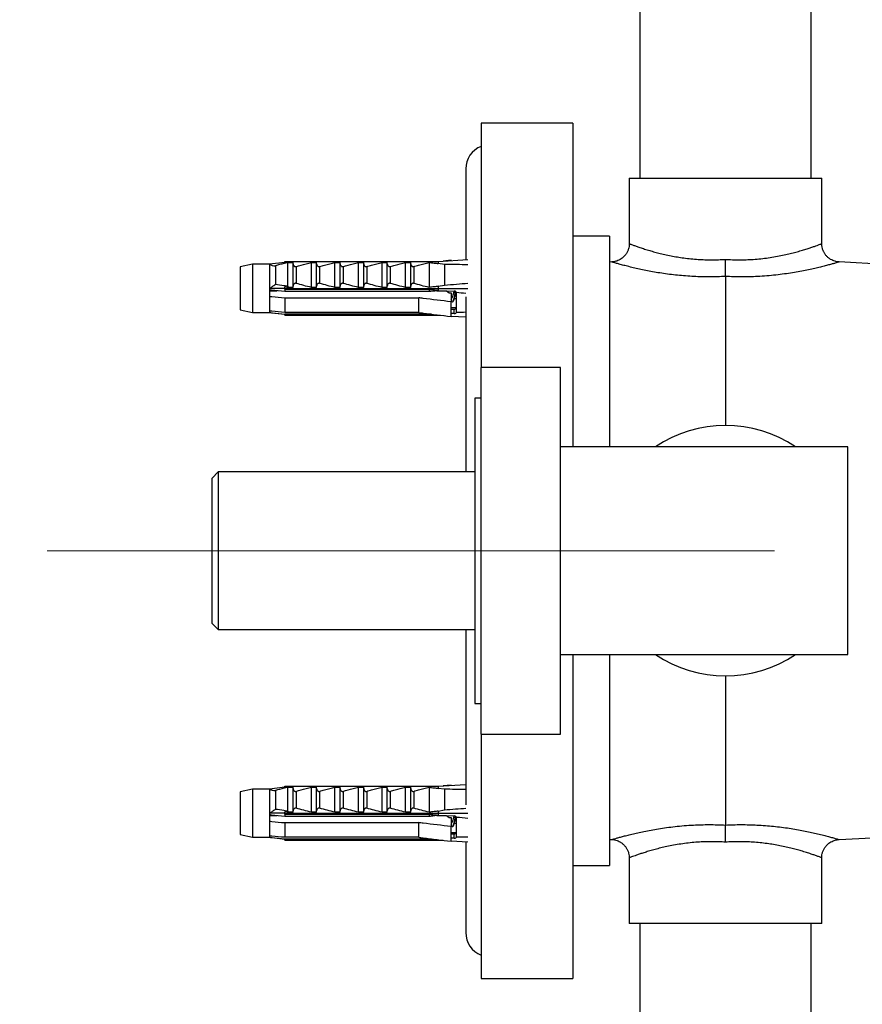
# Model space of a CAD drawing. Units: millimetres. Extents: x 140 to 2935, y 178 to 4018.
# Drawn here: x 1803 to 1941, y 1637 to 1798 of the extents above; entities that cross this region are included whole.
import ezdxf

# ---------------------------------------------------------------- set-up
doc = ezdxf.new("R2010")
doc.units = ezdxf.units.MM
doc.header["$LTSCALE"] = 14
doc.linetypes.add('CENTERX2', pattern=[20.32, 12.7, -2.54, 2.54, -2.54])
doc.styles.add('SLDTEXTSTYLE2', font='TXT', dxfattribs={"width": 0.605})
doc.dimstyles.new('SLDDIMSTYLE0', dxfattribs={"dimtxt": 35, "dimasz": 46.228, "dimexe": 0, "dimexo": 0.0625, "dimgap": 8.75, "dimtad": 1, "dimrnd": 1e-09, "dimzin": 12, "dimdsep": 46, "dimtxsty": 'SLDTEXTSTYLE2', "dimsah": 1, "dimcen": 0.09, "dimadec": 0, "dimazin": 3, "dimtfac": 1, "dimtofl": 0, "dimtmove": 0, "dimatfit": 3, "dimfxl": 0, "dimfrac": 2, "dimtolj": 1, "dimtzin": 12, "dimarcsym": 0})
doc.dimstyles.new('SLDDIMSTYLE1', dxfattribs={"dimtxt": 35, "dimasz": 46.228, "dimexe": 0, "dimexo": 0.0625, "dimgap": 8.75, "dimtad": 1, "dimrnd": 1e-09, "dimzin": 12, "dimdsep": 46, "dimtxsty": 'SLDTEXTSTYLE2', "dimsah": 1, "dimcen": 0.09, "dimadec": 0, "dimazin": 3, "dimtfac": 1, "dimtmove": 0, "dimatfit": 0, "dimfxl": 0, "dimfrac": 2, "dimtolj": 1, "dimtzin": 12, "dimarcsym": 0})

# ---------------------------------------------------------------- blocks, each defined once
blk = doc.blocks.new('_D_2')
at = {"color": 7, "linetype": 'Continuous', "lineweight": 0}
for p, q in [((1953.77, 3091.17), (1624.77, 3091.17)), ((1638.77, 3091.17), (1638.77, 1711.17)), ((1793.77, 1711.17), (1624.77, 1711.17))]:
    blk.add_line(p, q, dxfattribs=at)
at = {"color": 7, "linetype": 'Continuous', "lineweight": 18}
for points in [[(1638.77, 3091.17), (1631.66, 3044.95), (1645.88, 3044.95)], [(1638.77, 1711.17), (1645.88, 1757.4), (1631.66, 1757.4)]]:
    blk.add_solid(points, dxfattribs=at)
at = {"color": 7, "linetype": 'Continuous', "lineweight": 18, "insert": (1593.65, 2347.7), "char_height": 35, "attachment_point": 1, "rotation": 90, "style": 'SLDTEXTSTYLE2'}
blk.add_mtext('1380', dxfattribs=at)
blk = doc.blocks.new('_D_3')
at = {"color": 7, "linetype": 'Continuous', "lineweight": 0}
for p, q in [((1821.72, 2846.17), (1680.77, 2846.17)), ((1694.77, 2846.17), (1694.77, 1711.17)), ((1793.77, 1711.17), (1680.77, 1711.17))]:
    blk.add_line(p, q, dxfattribs=at)
at = {"color": 7, "linetype": 'Continuous', "lineweight": 18}
for points in [[(1694.77, 2846.17), (1687.66, 2799.95), (1701.88, 2799.95)], [(1694.77, 1711.17), (1701.88, 1757.4), (1687.66, 1757.4)]]:
    blk.add_solid(points, dxfattribs=at)
at = {"color": 7, "linetype": 'Continuous', "lineweight": 18, "insert": (1649.65, 2225.2), "char_height": 35, "attachment_point": 1, "rotation": 90, "style": 'SLDTEXTSTYLE2'}
blk.add_mtext('1135', dxfattribs=at)
blk = doc.blocks.new('_D_4')
at = {"color": 7, "linetype": 'Continuous', "lineweight": 0}
for p, q in [((2368.77, 2877.17), (2368.77, 1281.59)), ((1878.77, 1627.17), (1878.77, 1281.59)), ((2368.77, 1295.59), (1878.77, 1295.59))]:
    blk.add_line(p, q, dxfattribs=at)
at = {"color": 7, "linetype": 'Continuous', "lineweight": 18}
for points in [[(1878.77, 1295.59), (1925, 1288.48), (1925, 1302.7)], [(2368.77, 1295.59), (2322.54, 1302.7), (2322.54, 1288.48)]]:
    blk.add_solid(points, dxfattribs=at)
at = {"color": 7, "linetype": 'Continuous', "lineweight": 18, "insert": (2083.66, 1340.71), "char_height": 35, "attachment_point": 1, "style": 'SLDTEXTSTYLE2'}
blk.add_mtext('490', dxfattribs=at)
blk = doc.blocks.new('_D_5')
at = {"color": 7, "linetype": 'Continuous', "lineweight": 0}
for p, q in [((1878.77, 1627.17), (1878.77, 1382.41)), ((1918.77, 1438.41), (1918.77, 1382.41)), ((1878.77, 1396.41), (1723.03, 1396.41)), ((1918.77, 1396.41), (2007.67, 1396.41))]:
    blk.add_line(p, q, dxfattribs=at)
at = {"color": 7, "linetype": 'Continuous', "lineweight": 18}
for points in [[(1878.77, 1396.41), (1832.54, 1403.52), (1832.54, 1389.3)], [(1918.77, 1396.41), (1965, 1389.3), (1965, 1403.52)]]:
    blk.add_solid(points, dxfattribs=at)
at = {"color": 7, "linetype": 'Continuous', "lineweight": 18, "insert": (1723.03, 1441.52), "char_height": 35, "attachment_point": 1, "style": 'SLDTEXTSTYLE2'}
blk.add_mtext('40', dxfattribs=at)

msp = doc.modelspace()

# ---------------------------------------------------------------- linework, layer by layer
at = {"color": 7, "linetype": 'Continuous', "lineweight": 25}
for p, q in [((1904.769, 1862.173), (1904.769, 1772.173)), ((1932.769, 1772.173), (1932.769, 1862.173)), ((1893.769, 1781.173), (1878.769, 1781.173)), ((1878.769, 1781.173), (1878.769, 1741.173)), ((1893.769, 1781.173), (1893.769, 1728.173)), ((1876.269, 1773.673), (1876.269, 1758.813)), ((1903.019, 1772.173), (1903.019, 1761.441)), ((1903.019, 1772.173), (1918.769, 1772.173)), ((1918.769, 1772.173), (1934.519, 1772.173)), ((1934.519, 1761.441), (1934.519, 1772.173)), ((1899.769, 1762.673), (1893.769, 1762.673)), ((1899.769, 1762.673), (1899.769, 1728.173)), ((1871.769, 1758.524), (1876.631, 1758.836)), ((1873.869, 1758.732), (1872.595, 1758.577)), ((1873.869, 1758.659), (1873.869, 1758.732)), ((1841.369, 1758.08), (1839.369, 1757.63)), ((1839.369, 1757.63), (1839.369, 1750.63)), ((1844.169, 1758.08), (1841.369, 1758.08)), ((1841.369, 1758.08), (1841.369, 1750.18)), ((1846.669, 1758.38), (1844.169, 1758.08)), ((1844.169, 1758.08), (1844.169, 1754.13)), ((1845.119, 1757.843), (1845.119, 1754.795)), ((1846.669, 1758.282), (1846.669, 1758.524)), ((1846.669, 1758.524), (1871.769, 1758.524)), ((1846.669, 1758.282), (1847.052, 1758.377)), ((1847.052, 1758.377), (1848.019, 1758.377)), ((1847.169, 1754.477), (1847.169, 1758.366)), ((1848.019, 1754.277), (1848.019, 1758.377)), ((1848.51, 1757.701), (1848.51, 1754.953)), ((1851.019, 1754.277), (1851.019, 1758.377)), ((1851.019, 1758.377), (1851.869, 1758.377)), ((1851.869, 1754.277), (1851.869, 1758.377)), ((1852.36, 1757.701), (1852.36, 1754.953)), ((1854.869, 1754.277), (1854.869, 1758.377)), ((1854.869, 1758.377), (1855.719, 1758.377)), ((1855.719, 1754.277), (1855.719, 1758.377)), ((1856.21, 1757.701), (1856.21, 1754.953)), ((1858.719, 1754.277), (1858.719, 1758.377)), ((1858.719, 1758.377), (1859.569, 1758.377)), ((1859.569, 1754.277), (1859.569, 1758.377)), ((1860.06, 1757.701), (1860.06, 1754.953)), ((1862.569, 1754.277), (1862.569, 1758.377)), ((1862.569, 1758.377), (1863.419, 1758.377)), ((1863.419, 1754.277), (1863.419, 1758.377)), ((1863.91, 1757.701), (1863.91, 1754.953)), ((1866.419, 1754.277), (1866.419, 1758.377)), ((1866.419, 1758.377), (1867.269, 1758.377)), ((1867.269, 1754.277), (1867.269, 1758.377)), ((1867.76, 1757.701), (1867.76, 1754.953)), ((1870.269, 1758.377), (1870.269, 1754.277)), ((1871.769, 1758.524), (1871.769, 1758.186)), ((1872.769, 1758.042), (1871.769, 1758.186)), ((1872.769, 1758.042), (1872.769, 1754.676)), ((1900.189, 1758.449), (1899.769, 1758.427)), ((1944.873, 1758.055), (1937.352, 1758.449)), ((1918.769, 1756.078), (1918.769, 1731.673)), ((1844.169, 1754.13), (1844.169, 1753.866)), ((1846.669, 1754.13), (1844.169, 1754.13)), ((1844.169, 1753.866), (1844.169, 1752.811)), ((1844.695, 1753.807), (1844.929, 1753.73)), ((1847.052, 1754.277), (1846.669, 1754.372)), ((1846.669, 1754.13), (1846.669, 1754.372)), ((1846.669, 1753.983), (1846.669, 1754.13)), ((1846.669, 1754.13), (1871.769, 1754.13)), ((1846.669, 1753.983), (1846.669, 1753.591)), ((1846.669, 1753.983), (1870.269, 1753.983)), ((1848.019, 1754.277), (1847.052, 1754.277)), ((1851.869, 1754.277), (1851.019, 1754.277)), ((1855.719, 1754.277), (1854.869, 1754.277)), ((1859.569, 1754.277), (1858.719, 1754.277)), ((1863.419, 1754.277), (1862.569, 1754.277)), ((1867.269, 1754.277), (1866.419, 1754.277)), ((1870.269, 1753.983), (1870.269, 1753.591)), ((1871.769, 1754.468), (1872.769, 1754.676)), ((1871.769, 1754.468), (1871.769, 1754.13)), ((1871.769, 1754.13), (1871.769, 1753.792)), ((1871.769, 1754.13), (1876.631, 1754.13)), ((1871.888, 1753.767), (1871.769, 1753.792)), ((1871.888, 1753.767), (1874.369, 1753.688)), ((1844.169, 1753.73), (1845.401, 1753.73)), ((1844.169, 1752.811), (1844.169, 1750.407)), ((1870.269, 1753.591), (1846.669, 1753.591)), ((1846.669, 1752.578), (1868.569, 1752.578)), ((1846.669, 1752.578), (1846.669, 1750.173)), ((1868.569, 1750.173), (1868.569, 1752.578)), ((1871.544, 1753.73), (1873.058, 1753.73)), ((1873.131, 1753.73), (1873.569, 1753.415)), ((1873.569, 1753.415), (1873.869, 1753.415)), ((1873.869, 1753.415), (1873.869, 1751.932)), ((1873.869, 1752.48), (1873.909, 1752.48)), ((1873.869, 1752.382), (1873.901, 1752.295)), ((1874.374, 1752.48), (1874.769, 1752.48)), ((1874.769, 1753.366), (1874.765, 1753.431)), ((1874.769, 1750.254), (1874.769, 1753.366)), ((1876.269, 1752.756), (1876.269, 1724.073)), ((1839.369, 1750.63), (1841.369, 1750.18)), ((1873.869, 1749.528), (1873.869, 1751.932)), ((1874.751, 1750.931), (1873.869, 1750.931)), ((1873.869, 1750.731), (1874.369, 1750.731)), ((1874.369, 1750.011), (1874.369, 1750.731)), ((1841.369, 1750.18), (1844.169, 1750.18)), ((1844.169, 1750.407), (1844.169, 1750.189)), ((1844.169, 1750.189), (1844.169, 1750.18)), ((1844.169, 1750.18), (1846.669, 1749.88)), ((1868.569, 1750.173), (1846.669, 1750.173)), ((1846.669, 1749.914), (1846.669, 1749.882)), ((1846.669, 1749.914), (1870.269, 1749.914)), ((1870.269, 1749.882), (1846.669, 1749.882)), ((1846.669, 1749.736), (1846.669, 1749.882)), ((1846.669, 1749.736), (1871.769, 1749.736)), ((1870.269, 1749.914), (1870.493, 1749.938)), ((1870.604, 1749.925), (1870.269, 1749.882)), ((1870.269, 1749.914), (1870.269, 1749.882)), ((1871.769, 1749.783), (1871.769, 1749.736)), ((1871.769, 1749.736), (1872.595, 1749.683)), ((1874.369, 1750.011), (1873.869, 1750.027)), ((1873.869, 1749.601), (1876.269, 1749.447)), ((1891.769, 1741.173), (1878.769, 1741.173)), ((1878.769, 1711.173), (1878.769, 1741.173)), ((1891.769, 1711.173), (1891.769, 1741.173)), ((1878.769, 1736.173), (1877.769, 1736.173)), ((1877.769, 1736.173), (1877.769, 1686.173)), ((1938.769, 1728.173), (1891.769, 1728.173)), ((1938.769, 1694.173), (1938.769, 1728.173)), ((1835.769, 1724.073), (1834.769, 1723.073)), ((1877.769, 1724.073), (1835.769, 1724.073)), ((1835.769, 1724.073), (1835.769, 1711.173)), ((1834.769, 1711.173), (1834.769, 1723.073)), ((1834.769, 1699.273), (1834.769, 1711.173)), ((1835.769, 1711.173), (1835.769, 1698.273)), ((1878.769, 1681.173), (1878.769, 1711.173)), ((1891.769, 1681.173), (1891.769, 1711.173)), ((1834.769, 1699.273), (1835.769, 1698.273)), ((1835.769, 1698.273), (1877.769, 1698.273)), ((1876.269, 1698.273), (1876.269, 1669.591)), ((1891.769, 1694.173), (1938.769, 1694.173)), ((1893.769, 1694.173), (1893.769, 1641.173)), ((1899.769, 1694.173), (1899.769, 1659.673)), ((1918.769, 1690.673), (1918.769, 1666.268)), ((1877.769, 1686.173), (1878.769, 1686.173)), ((1878.769, 1681.173), (1891.769, 1681.173)), ((1878.769, 1681.173), (1878.769, 1641.173)), ((1841.369, 1672.166), (1839.369, 1671.716)), ((1839.369, 1671.716), (1839.369, 1664.716)), ((1844.169, 1672.166), (1841.369, 1672.166)), ((1841.369, 1672.166), (1841.369, 1664.266)), ((1846.669, 1672.466), (1844.169, 1672.166)), ((1844.169, 1672.166), (1844.169, 1668.216)), ((1845.119, 1671.929), (1845.119, 1668.881)), ((1846.669, 1672.368), (1846.669, 1672.611)), ((1846.669, 1672.611), (1871.769, 1672.611)), ((1846.669, 1672.368), (1847.052, 1672.464)), ((1847.052, 1672.464), (1848.019, 1672.464)), ((1847.169, 1668.564), (1847.169, 1672.452)), ((1848.019, 1668.363), (1848.019, 1672.464)), ((1848.51, 1671.787), (1848.51, 1669.04)), ((1851.019, 1668.363), (1851.019, 1672.464)), ((1851.019, 1672.464), (1851.869, 1672.464)), ((1851.869, 1668.363), (1851.869, 1672.464)), ((1852.36, 1671.787), (1852.36, 1669.04)), ((1854.869, 1668.363), (1854.869, 1672.464)), ((1854.869, 1672.464), (1855.719, 1672.464)), ((1855.719, 1668.363), (1855.719, 1672.464)), ((1856.21, 1671.787), (1856.21, 1669.04)), ((1858.719, 1668.363), (1858.719, 1672.464)), ((1858.719, 1672.464), (1859.569, 1672.464)), ((1859.569, 1668.363), (1859.569, 1672.464)), ((1860.06, 1671.787), (1860.06, 1669.04)), ((1862.569, 1668.363), (1862.569, 1672.464)), ((1862.569, 1672.464), (1863.419, 1672.464)), ((1863.419, 1668.363), (1863.419, 1672.464)), ((1863.91, 1671.787), (1863.91, 1669.04)), ((1866.419, 1668.363), (1866.419, 1672.464)), ((1866.419, 1672.464), (1867.269, 1672.464)), ((1867.269, 1668.363), (1867.269, 1672.464)), ((1867.76, 1671.787), (1867.76, 1669.04)), ((1870.269, 1672.464), (1870.269, 1668.363)), ((1871.769, 1672.611), (1876.269, 1672.9)), ((1871.769, 1672.611), (1871.769, 1672.272)), ((1872.769, 1672.128), (1871.769, 1672.272)), ((1873.869, 1672.818), (1872.595, 1672.664)), ((1872.769, 1672.128), (1872.769, 1668.763)), ((1873.869, 1672.745), (1873.869, 1672.818)), ((1847.052, 1668.363), (1846.669, 1668.459)), ((1846.669, 1668.216), (1846.669, 1668.459)), ((1848.019, 1668.363), (1847.052, 1668.363)), ((1851.869, 1668.363), (1851.019, 1668.363)), ((1855.719, 1668.363), (1854.869, 1668.363)), ((1859.569, 1668.363), (1858.719, 1668.363)), ((1863.419, 1668.363), (1862.569, 1668.363)), ((1867.269, 1668.363), (1866.419, 1668.363)), ((1871.769, 1668.555), (1872.769, 1668.763)), ((1871.769, 1668.555), (1871.769, 1668.216)), ((1844.169, 1668.216), (1844.169, 1667.952)), ((1846.669, 1668.216), (1844.169, 1668.216)), ((1844.169, 1667.952), (1844.169, 1666.897)), ((1844.169, 1667.816), (1845.401, 1667.816)), ((1844.169, 1666.897), (1844.169, 1664.493)), ((1844.695, 1667.894), (1844.929, 1667.816)), ((1846.669, 1668.07), (1846.669, 1668.216)), ((1846.669, 1668.216), (1871.769, 1668.216)), ((1846.669, 1668.07), (1846.669, 1667.678)), ((1846.669, 1668.07), (1870.269, 1668.07)), ((1870.269, 1667.678), (1846.669, 1667.678)), ((1870.269, 1668.07), (1870.269, 1667.678)), ((1871.544, 1667.816), (1873.058, 1667.816)), ((1871.769, 1668.216), (1871.769, 1667.878)), ((1871.769, 1668.216), (1876.631, 1668.216)), ((1871.888, 1667.854), (1871.769, 1667.878)), ((1871.888, 1667.854), (1874.369, 1667.774)), ((1873.131, 1667.816), (1873.569, 1667.501)), ((1873.569, 1667.501), (1873.869, 1667.501)), ((1873.869, 1667.501), (1873.869, 1666.018)), ((1874.769, 1667.452), (1874.765, 1667.517)), ((1874.769, 1664.341), (1874.769, 1667.452)), ((1846.669, 1666.664), (1868.569, 1666.664)), ((1846.669, 1666.664), (1846.669, 1664.26)), ((1868.569, 1664.26), (1868.569, 1666.664)), ((1873.869, 1666.566), (1873.909, 1666.566)), ((1873.869, 1666.468), (1873.901, 1666.381)), ((1873.869, 1663.614), (1873.869, 1666.018)), ((1874.374, 1666.566), (1874.769, 1666.566)), ((1839.369, 1664.716), (1841.369, 1664.266)), ((1841.369, 1664.266), (1844.169, 1664.266)), ((1844.169, 1664.493), (1844.169, 1664.275)), ((1844.169, 1664.275), (1844.169, 1664.266)), ((1844.169, 1664.266), (1846.669, 1663.966)), ((1868.569, 1664.26), (1846.669, 1664.26)), ((1846.669, 1664.001), (1846.669, 1663.969)), ((1846.669, 1664.001), (1870.269, 1664.001)), ((1870.269, 1663.969), (1846.669, 1663.969)), ((1846.669, 1663.822), (1846.669, 1663.969)), ((1846.669, 1663.822), (1871.769, 1663.822)), ((1870.269, 1664.001), (1870.493, 1664.025)), ((1870.604, 1664.011), (1870.269, 1663.969)), ((1870.269, 1664.001), (1870.269, 1663.969)), ((1871.769, 1663.87), (1871.769, 1663.822)), ((1871.769, 1663.822), (1872.595, 1663.769)), ((1874.751, 1665.017), (1873.869, 1665.017)), ((1873.869, 1664.817), (1874.369, 1664.817)), ((1874.369, 1664.097), (1873.869, 1664.113)), ((1873.869, 1663.687), (1876.631, 1663.51)), ((1874.369, 1664.097), (1874.369, 1664.817)), ((1876.269, 1663.533), (1876.269, 1648.673)), ((1899.769, 1663.919), (1900.185, 1663.897)), ((1937.349, 1663.897), (1944.873, 1664.291)), ((1903.019, 1660.905), (1903.019, 1650.173)), ((1934.519, 1650.173), (1934.519, 1660.905)), ((1893.769, 1659.673), (1899.769, 1659.673)), ((1934.519, 1650.173), (1903.019, 1650.173)), ((1904.769, 1650.173), (1904.769, 1600.173)), ((1932.769, 1600.173), (1932.769, 1650.173)), ((1878.769, 1641.173), (1893.769, 1641.173))]:
    msp.add_line(p, q, dxfattribs=at)
at = {"color": 7, "linetype": 'CENTERX2', "lineweight": 18}
msp.add_line((1807.769, 1711.173), (1926.769, 1711.173), dxfattribs=at)
at = {"color": 7, "linetype": 'Continuous', "lineweight": 25}
for centre, radius, start, end in [((1880.269, 1773.673), 4, 112.02431, 180), ((1874.4, 1751.137), 0.408, 265.63821, 329.59293), ((1918.769, 1711.173), 20.5, 56.02365, 123.97635), ((1918.769, 1711.173), 20.5, 236.02365, 303.97635), ((1874.4, 1665.224), 0.408, 265.63821, 329.59293), ((1880.269, 1648.673), 4, 180, 247.97569)]:
    msp.add_arc(centre, radius, start, end, dxfattribs=at)
for centre, major_axis, ratio, start_param, end_param in [((1803.344, 1754.13), (86.986, 2.796), 0.0320764, 0.5683236, 0.6456105), ((1803.344, 1754.13), (86.986, 2.796), 0.0320764, 5.6355127, 5.7127996), ((1874.369, 1753.405), (0.4, -0.026), 0.7056547, 0.1826798, 1.6159891), ((1803.344, 1754.13), (86.986, -2.796), 0.0320764, 0.5769498, 0.6085607), ((1874.369, 1750.294), (0.4, -0.026), 0.7056547, 4.7575818, 6.1908912), ((1803.344, 1754.13), (86.986, -2.796), 0.0320764, 5.6766866, 5.7076662), ((1803.344, 1668.216), (86.986, 2.796), 0.0320764, 0.5755191, 0.6456105), ((1803.344, 1668.216), (86.986, 2.796), 0.0320764, 5.6355127, 5.7062355), ((1874.369, 1667.491), (0.4, -0.026), 0.7056547, 0.1826798, 1.6159891), ((1803.344, 1668.216), (86.986, -2.796), 0.0320764, 0.5703857, 0.6085607), ((1874.369, 1664.38), (0.4, -0.026), 0.7056547, 4.7575818, 6.1908912), ((1803.344, 1668.216), (86.986, -2.796), 0.0320764, 5.6766866, 5.7148617)]:
    msp.add_ellipse(centre, major_axis=major_axis, ratio=ratio, start_param=start_param, end_param=end_param, dxfattribs=at)
for points, knots in [([(1903.01, 1761.441), (1903.012, 1761.357), (1903.015, 1761.121), (1902.942, 1760.725), (1902.796, 1760.274), (1902.577, 1759.856), (1902.312, 1759.493), (1902.01, 1759.188), (1901.685, 1758.939), (1901.346, 1758.745), (1901.003, 1758.602), (1900.665, 1758.51), (1900.394, 1758.461), (1900.237, 1758.455), (1900.189, 1758.453)], [0, 0, 0, 0, 0.0555541, 0.155798, 0.2645948, 0.3680371, 0.4665945, 0.5608023, 0.6508959, 0.7369048, 0.8186883, 0.8959391, 0.9681648, 1, 1, 1, 1]), ([(1937.35, 1758.457), (1937.292, 1758.458), (1937.072, 1758.462), (1936.73, 1758.541), (1936.323, 1758.682), (1935.955, 1758.871), (1935.6, 1759.123), (1935.278, 1759.432), (1935.002, 1759.789), (1934.774, 1760.2), (1934.613, 1760.649), (1934.527, 1761.073), (1934.526, 1761.336), (1934.525, 1761.441)], [0, 0, 0, 0, 0.0380963, 0.1458619, 0.2297359, 0.322487, 0.4185829, 0.5167582, 0.6161555, 0.7162479, 0.8260819, 0.9304561, 1, 1, 1, 1]), ([(1918.769, 1756.078), (1918.769, 1756.146), (1918.769, 1756.285), (1918.769, 1756.585), (1918.769, 1756.948), (1918.769, 1757.364), (1918.769, 1757.826), (1918.769, 1758.322), (1918.769, 1758.679), (1918.769, 1758.864), (1918.769, 1758.874)], [0, 0, 0, 0, 0.1387656, 0.2815596, 0.4203239, 0.563104, 0.7020277, 0.8449658, 0.9916487, 1, 1, 1, 1]), ([(1844.169, 1758.08), (1844.312, 1758.004), (1844.62, 1757.841), (1844.95, 1757.827), (1845.117, 1757.842), (1845.119, 1757.843)], [0, 0, 0, 0, 0.4606628, 0.9941858, 1, 1, 1, 1]), ([(1847.169, 1758.366), (1847.098, 1758.348), (1846.881, 1758.292), (1846.201, 1758.117), (1845.585, 1757.961), (1845.119, 1757.843)], [0, 0, 0, 0, 0.1050691, 0.3234897, 1, 1, 1, 1]), ([(1847.052, 1758.377), (1847.074, 1758.377), (1847.12, 1758.375), (1847.162, 1758.371), (1847.167, 1758.367), (1847.169, 1758.366)], [0, 0, 0, 0, 0.3604408, 0.7245453, 1, 1, 1, 1]), ([(1848.019, 1758.168), (1848.029, 1758.088), (1848.047, 1757.958), (1848.149, 1757.812), (1848.245, 1757.734), (1848.33, 1757.696), (1848.41, 1757.684), (1848.47, 1757.689), (1848.501, 1757.698), (1848.51, 1757.701)], [0, 0, 0, 0, 0.35760309, 0.57865823, 0.7172951, 0.81455729, 0.89295564, 0.97153019, 1, 1, 1, 1]), ([(1848.51, 1757.701), (1848.776, 1757.781), (1849.601, 1758.028), (1850.446, 1758.236), (1851.019, 1758.377)], [0, 0, 0, 0, 0.3234417, 1, 1, 1, 1]), ([(1851.869, 1758.168), (1851.879, 1758.088), (1851.897, 1757.958), (1851.999, 1757.812), (1852.095, 1757.734), (1852.18, 1757.696), (1852.26, 1757.684), (1852.32, 1757.689), (1852.351, 1757.698), (1852.36, 1757.701)], [0, 0, 0, 0, 0.3576031, 0.5786582, 0.7172951, 0.8145573, 0.8929556, 0.9715302, 1, 1, 1, 1]), ([(1852.36, 1757.701), (1852.626, 1757.781), (1853.451, 1758.028), (1854.296, 1758.236), (1854.869, 1758.377)], [0, 0, 0, 0, 0.3234417, 1, 1, 1, 1]), ([(1855.719, 1758.168), (1855.729, 1758.088), (1855.747, 1757.958), (1855.849, 1757.812), (1855.945, 1757.734), (1856.03, 1757.696), (1856.11, 1757.684), (1856.17, 1757.689), (1856.201, 1757.698), (1856.21, 1757.701)], [0, 0, 0, 0, 0.3576031, 0.5786582, 0.7172951, 0.8145573, 0.8929556, 0.9715302, 1, 1, 1, 1]), ([(1856.21, 1757.701), (1856.476, 1757.781), (1857.301, 1758.028), (1858.146, 1758.236), (1858.719, 1758.377)], [0, 0, 0, 0, 0.3234417, 1, 1, 1, 1]), ([(1859.569, 1758.168), (1859.579, 1758.088), (1859.597, 1757.958), (1859.699, 1757.812), (1859.795, 1757.734), (1859.88, 1757.696), (1859.96, 1757.684), (1860.02, 1757.689), (1860.051, 1757.698), (1860.06, 1757.701)], [0, 0, 0, 0, 0.3576031, 0.5786582, 0.7172951, 0.8145573, 0.8929556, 0.9715302, 1, 1, 1, 1]), ([(1860.06, 1757.701), (1860.326, 1757.781), (1861.151, 1758.028), (1861.996, 1758.236), (1862.569, 1758.377)], [0, 0, 0, 0, 0.3234417, 1, 1, 1, 1]), ([(1863.419, 1758.168), (1863.429, 1758.088), (1863.447, 1757.958), (1863.549, 1757.812), (1863.645, 1757.734), (1863.73, 1757.696), (1863.81, 1757.684), (1863.87, 1757.689), (1863.901, 1757.698), (1863.91, 1757.701)], [0, 0, 0, 0, 0.3576031, 0.5786582, 0.7172951, 0.8145573, 0.8929556, 0.9715302, 1, 1, 1, 1]), ([(1863.91, 1757.701), (1864.176, 1757.781), (1865.001, 1758.028), (1865.846, 1758.236), (1866.419, 1758.377)], [0, 0, 0, 0, 0.3234417, 1, 1, 1, 1]), ([(1867.269, 1758.168), (1867.279, 1758.088), (1867.297, 1757.958), (1867.399, 1757.812), (1867.495, 1757.734), (1867.58, 1757.696), (1867.66, 1757.684), (1867.72, 1757.689), (1867.751, 1757.698), (1867.76, 1757.701)], [0, 0, 0, 0, 0.3576031, 0.5786582, 0.7172951, 0.8145573, 0.8929556, 0.9715302, 1, 1, 1, 1]), ([(1867.76, 1757.701), (1868.026, 1757.781), (1868.851, 1758.028), (1869.696, 1758.236), (1870.269, 1758.377)], [0, 0, 0, 0, 0.3234417, 1, 1, 1, 1]), ([(1870.269, 1758.377), (1870.547, 1758.343), (1871.047, 1758.28), (1871.547, 1758.215), (1871.769, 1758.186)], [0, 0, 0, 0, 0.5557752, 1, 1, 1, 1]), ([(1844.169, 1754.13), (1844.328, 1754.23), (1844.638, 1754.426), (1844.965, 1754.671), (1845.117, 1754.793), (1845.119, 1754.795)], [0, 0, 0, 0, 0.5102807, 0.9941849, 1, 1, 1, 1]), ([(1846.669, 1753.591), (1845.946, 1753.669), (1845.112, 1753.759), (1844.28, 1753.853), (1844.169, 1753.866)], [0, 0, 0, 0, 0.8667956, 1, 1, 1, 1]), ([(1845.119, 1754.795), (1845.585, 1754.746), (1846.201, 1754.682), (1846.881, 1754.552), (1847.098, 1754.496), (1847.169, 1754.477)], [0, 0, 0, 0, 0.6765103, 0.8949309, 1, 1, 1, 1]), ([(1847.169, 1754.477), (1847.166, 1754.449), (1847.159, 1754.394), (1847.112, 1754.325), (1847.071, 1754.292), (1847.052, 1754.277)], [0, 0, 0, 0, 0.3457077, 0.690941, 1, 1, 1, 1]), ([(1848.51, 1754.953), (1848.484, 1754.959), (1848.434, 1754.971), (1848.35, 1754.963), (1848.259, 1754.929), (1848.152, 1754.847), (1848.046, 1754.696), (1848.029, 1754.563), (1848.019, 1754.486)], [0, 0, 0, 0, 0.08300041, 0.16628915, 0.26082694, 0.40494378, 0.65444564, 1, 1, 1, 1]), ([(1851.019, 1754.277), (1850.596, 1754.38), (1849.75, 1754.587), (1848.923, 1754.831), (1848.51, 1754.953)], [0, 0, 0, 0, 0.4996435, 1, 1, 1, 1]), ([(1852.36, 1754.953), (1852.334, 1754.959), (1852.284, 1754.971), (1852.2, 1754.963), (1852.109, 1754.929), (1852.002, 1754.847), (1851.896, 1754.696), (1851.879, 1754.563), (1851.869, 1754.486)], [0, 0, 0, 0, 0.0830004, 0.1662891, 0.2608269, 0.4049438, 0.6544456, 1, 1, 1, 1]), ([(1854.869, 1754.277), (1854.446, 1754.38), (1853.6, 1754.587), (1852.773, 1754.831), (1852.36, 1754.953)], [0, 0, 0, 0, 0.4996435, 1, 1, 1, 1]), ([(1856.21, 1754.953), (1856.184, 1754.959), (1856.134, 1754.971), (1856.05, 1754.963), (1855.959, 1754.929), (1855.852, 1754.847), (1855.746, 1754.696), (1855.729, 1754.563), (1855.719, 1754.486)], [0, 0, 0, 0, 0.08300041, 0.16628915, 0.26082694, 0.40494378, 0.65444564, 1, 1, 1, 1]), ([(1858.719, 1754.277), (1858.296, 1754.38), (1857.45, 1754.587), (1856.623, 1754.831), (1856.21, 1754.953)], [0, 0, 0, 0, 0.4996435, 1, 1, 1, 1]), ([(1860.06, 1754.953), (1860.034, 1754.959), (1859.984, 1754.971), (1859.9, 1754.963), (1859.809, 1754.929), (1859.702, 1754.847), (1859.596, 1754.696), (1859.579, 1754.563), (1859.569, 1754.486)], [0, 0, 0, 0, 0.0830004, 0.1662891, 0.2608269, 0.4049438, 0.6544456, 1, 1, 1, 1]), ([(1862.569, 1754.277), (1862.146, 1754.38), (1861.3, 1754.587), (1860.473, 1754.831), (1860.06, 1754.953)], [0, 0, 0, 0, 0.4996435, 1, 1, 1, 1]), ([(1863.91, 1754.953), (1863.884, 1754.959), (1863.834, 1754.971), (1863.75, 1754.963), (1863.659, 1754.929), (1863.552, 1754.847), (1863.446, 1754.696), (1863.429, 1754.563), (1863.419, 1754.486)], [0, 0, 0, 0, 0.0830004, 0.1662891, 0.2608269, 0.4049438, 0.6544456, 1, 1, 1, 1]), ([(1866.419, 1754.277), (1865.996, 1754.38), (1865.15, 1754.587), (1864.323, 1754.831), (1863.91, 1754.953)], [0, 0, 0, 0, 0.4996435, 1, 1, 1, 1]), ([(1867.76, 1754.953), (1867.734, 1754.959), (1867.684, 1754.971), (1867.6, 1754.963), (1867.509, 1754.929), (1867.402, 1754.847), (1867.296, 1754.696), (1867.279, 1754.563), (1867.269, 1754.486)], [0, 0, 0, 0, 0.08300041, 0.16628915, 0.26082694, 0.40494378, 0.65444564, 1, 1, 1, 1]), ([(1870.269, 1754.277), (1869.846, 1754.38), (1869, 1754.587), (1868.173, 1754.831), (1867.76, 1754.953)], [0, 0, 0, 0, 0.49964351, 1, 1, 1, 1]), ([(1871.769, 1754.468), (1871.547, 1754.439), (1871.047, 1754.374), (1870.547, 1754.311), (1870.269, 1754.277)], [0, 0, 0, 0, 0.4442248, 1, 1, 1, 1]), ([(1870.269, 1753.983), (1870.547, 1753.948), (1871.047, 1753.886), (1871.547, 1753.821), (1871.769, 1753.792)], [0, 0, 0, 0, 0.5557752, 1, 1, 1, 1]), ([(1871.888, 1753.767), (1871.449, 1753.719), (1870.909, 1753.66), (1870.369, 1753.602), (1870.269, 1753.591)], [0, 0, 0, 0, 0.8143751, 1, 1, 1, 1]), ([(1844.169, 1752.811), (1844.285, 1752.8), (1845.118, 1752.722), (1845.951, 1752.644), (1846.669, 1752.578)], [0, 0, 0, 0, 0.1393721, 1, 1, 1, 1]), ([(1873.869, 1751.932), (1872.344, 1752.116), (1870.577, 1752.33), (1868.811, 1752.548), (1868.569, 1752.578)], [0, 0, 0, 0, 0.8629952, 1, 1, 1, 1]), ([(1874.529, 1753.652), (1874.507, 1753.498), (1874.449, 1753.098), (1874.356, 1752.55), (1874.249, 1752.09), (1874.142, 1751.858), (1874.044, 1751.884), (1873.964, 1752.053), (1873.918, 1752.24), (1873.901, 1752.312)], [0, 0, 0, 0, 0.1058429, 0.2754498, 0.4456073, 0.6156817, 0.7853517, 0.9180537, 1, 1, 1, 1]), ([(1874.322, 1753.689), (1874.306, 1753.608), (1874.253, 1753.346), (1874.167, 1752.97), (1874.06, 1752.641), (1873.974, 1752.478), (1873.924, 1752.497), (1873.909, 1752.502)], [0, 0, 0, 0, 0.1172133, 0.3752627, 0.6341768, 0.8929603, 1, 1, 1, 1]), ([(1874.23, 1752.068), (1874.267, 1752.174), (1874.34, 1752.386), (1874.415, 1752.593), (1874.452, 1752.696)], [0, 0, 0, 0, 0.5036669, 1, 1, 1, 1]), ([(1874.675, 1753.565), (1874.667, 1753.526), (1874.624, 1753.308), (1874.549, 1752.98), (1874.482, 1752.788), (1874.45, 1752.697)], [0, 0, 0, 0, 0.1038912, 0.5765104, 1, 1, 1, 1]), ([(1846.669, 1750.173), (1845.951, 1750.24), (1845.118, 1750.317), (1844.285, 1750.396), (1844.169, 1750.407)], [0, 0, 0, 0, 0.8606279, 1, 1, 1, 1]), ([(1844.169, 1750.189), (1844.28, 1750.176), (1845.112, 1750.083), (1845.946, 1749.992), (1846.669, 1749.914)], [0, 0, 0, 0, 0.1332044, 1, 1, 1, 1]), ([(1868.569, 1750.173), (1868.811, 1750.144), (1870.577, 1749.925), (1872.344, 1749.712), (1873.869, 1749.528)], [0, 0, 0, 0, 0.1370048, 1, 1, 1, 1]), ([(1874.765, 1750.242), (1874.765, 1750.243), (1874.768, 1750.247), (1874.768, 1750.251), (1874.769, 1750.254)], [0, 0, 0, 0, 0.1638843, 1, 1, 1, 1]), ([(1844.169, 1672.166), (1844.312, 1672.091), (1844.62, 1671.927), (1844.95, 1671.913), (1845.117, 1671.929), (1845.119, 1671.929)], [0, 0, 0, 0, 0.4606628, 0.9941858, 1, 1, 1, 1]), ([(1847.169, 1672.452), (1847.098, 1672.434), (1846.881, 1672.378), (1846.201, 1672.204), (1845.585, 1672.047), (1845.119, 1671.929)], [0, 0, 0, 0, 0.1050691, 0.3234897, 1, 1, 1, 1]), ([(1847.052, 1672.464), (1847.074, 1672.463), (1847.12, 1672.462), (1847.162, 1672.458), (1847.167, 1672.454), (1847.169, 1672.452)], [0, 0, 0, 0, 0.3604408, 0.7245453, 1, 1, 1, 1]), ([(1848.019, 1672.255), (1848.029, 1672.175), (1848.047, 1672.045), (1848.149, 1671.899), (1848.245, 1671.821), (1848.33, 1671.783), (1848.41, 1671.77), (1848.47, 1671.776), (1848.501, 1671.785), (1848.51, 1671.787)], [0, 0, 0, 0, 0.3576031, 0.5786582, 0.7172951, 0.8145573, 0.8929556, 0.9715302, 1, 1, 1, 1]), ([(1848.51, 1671.787), (1848.776, 1671.867), (1849.601, 1672.114), (1850.446, 1672.323), (1851.019, 1672.464)], [0, 0, 0, 0, 0.3234417, 1, 1, 1, 1]), ([(1851.869, 1672.255), (1851.879, 1672.175), (1851.897, 1672.045), (1851.999, 1671.899), (1852.095, 1671.821), (1852.18, 1671.783), (1852.26, 1671.77), (1852.32, 1671.776), (1852.351, 1671.785), (1852.36, 1671.787)], [0, 0, 0, 0, 0.3576031, 0.5786582, 0.7172951, 0.8145573, 0.8929556, 0.9715302, 1, 1, 1, 1]), ([(1852.36, 1671.787), (1852.626, 1671.867), (1853.451, 1672.114), (1854.296, 1672.323), (1854.869, 1672.464)], [0, 0, 0, 0, 0.3234417, 1, 1, 1, 1]), ([(1855.719, 1672.255), (1855.729, 1672.175), (1855.747, 1672.045), (1855.849, 1671.899), (1855.945, 1671.821), (1856.03, 1671.783), (1856.11, 1671.77), (1856.17, 1671.776), (1856.201, 1671.785), (1856.21, 1671.787)], [0, 0, 0, 0, 0.3576031, 0.5786582, 0.7172951, 0.8145573, 0.8929556, 0.9715302, 1, 1, 1, 1]), ([(1856.21, 1671.787), (1856.476, 1671.867), (1857.301, 1672.114), (1858.146, 1672.323), (1858.719, 1672.464)], [0, 0, 0, 0, 0.3234417, 1, 1, 1, 1]), ([(1859.569, 1672.255), (1859.579, 1672.175), (1859.597, 1672.045), (1859.699, 1671.899), (1859.795, 1671.821), (1859.88, 1671.783), (1859.96, 1671.77), (1860.02, 1671.776), (1860.051, 1671.785), (1860.06, 1671.787)], [0, 0, 0, 0, 0.35760309, 0.57865823, 0.7172951, 0.81455729, 0.89295564, 0.97153019, 1, 1, 1, 1]), ([(1860.06, 1671.787), (1860.326, 1671.867), (1861.151, 1672.114), (1861.996, 1672.323), (1862.569, 1672.464)], [0, 0, 0, 0, 0.3234417, 1, 1, 1, 1]), ([(1863.419, 1672.255), (1863.429, 1672.175), (1863.447, 1672.045), (1863.549, 1671.899), (1863.645, 1671.821), (1863.73, 1671.783), (1863.81, 1671.77), (1863.87, 1671.776), (1863.901, 1671.785), (1863.91, 1671.787)], [0, 0, 0, 0, 0.35760309, 0.57865823, 0.7172951, 0.81455729, 0.89295564, 0.97153019, 1, 1, 1, 1]), ([(1863.91, 1671.787), (1864.176, 1671.867), (1865.001, 1672.114), (1865.846, 1672.323), (1866.419, 1672.464)], [0, 0, 0, 0, 0.3234417, 1, 1, 1, 1]), ([(1867.269, 1672.255), (1867.279, 1672.175), (1867.297, 1672.045), (1867.399, 1671.899), (1867.495, 1671.821), (1867.58, 1671.783), (1867.66, 1671.77), (1867.72, 1671.776), (1867.751, 1671.785), (1867.76, 1671.787)], [0, 0, 0, 0, 0.3576031, 0.5786582, 0.7172951, 0.8145573, 0.8929556, 0.9715302, 1, 1, 1, 1]), ([(1867.76, 1671.787), (1868.026, 1671.867), (1868.851, 1672.114), (1869.696, 1672.323), (1870.269, 1672.464)], [0, 0, 0, 0, 0.3234417, 1, 1, 1, 1]), ([(1870.269, 1672.464), (1870.547, 1672.429), (1871.047, 1672.366), (1871.547, 1672.301), (1871.769, 1672.272)], [0, 0, 0, 0, 0.5557752, 1, 1, 1, 1]), ([(1844.169, 1668.216), (1844.328, 1668.317), (1844.638, 1668.513), (1844.965, 1668.758), (1845.117, 1668.88), (1845.119, 1668.881)], [0, 0, 0, 0, 0.5102807, 0.9941849, 1, 1, 1, 1]), ([(1845.119, 1668.881), (1845.585, 1668.833), (1846.201, 1668.768), (1846.881, 1668.639), (1847.098, 1668.582), (1847.169, 1668.564)], [0, 0, 0, 0, 0.6765103, 0.8949309, 1, 1, 1, 1]), ([(1847.169, 1668.564), (1847.166, 1668.536), (1847.159, 1668.48), (1847.112, 1668.411), (1847.071, 1668.379), (1847.052, 1668.363)], [0, 0, 0, 0, 0.3457077, 0.690941, 1, 1, 1, 1]), ([(1848.51, 1669.04), (1848.484, 1669.046), (1848.434, 1669.058), (1848.35, 1669.049), (1848.259, 1669.015), (1848.152, 1668.934), (1848.046, 1668.783), (1848.029, 1668.65), (1848.019, 1668.572)], [0, 0, 0, 0, 0.0830004, 0.1662891, 0.2608269, 0.4049438, 0.6544456, 1, 1, 1, 1]), ([(1851.019, 1668.363), (1850.596, 1668.467), (1849.75, 1668.674), (1848.923, 1668.918), (1848.51, 1669.04)], [0, 0, 0, 0, 0.4996435, 1, 1, 1, 1]), ([(1852.36, 1669.04), (1852.334, 1669.046), (1852.284, 1669.058), (1852.2, 1669.049), (1852.109, 1669.015), (1852.002, 1668.934), (1851.896, 1668.783), (1851.879, 1668.65), (1851.869, 1668.572)], [0, 0, 0, 0, 0.0830004, 0.1662891, 0.2608269, 0.4049438, 0.6544456, 1, 1, 1, 1]), ([(1854.869, 1668.363), (1854.446, 1668.467), (1853.6, 1668.674), (1852.773, 1668.918), (1852.36, 1669.04)], [0, 0, 0, 0, 0.49964351, 1, 1, 1, 1]), ([(1856.21, 1669.04), (1856.184, 1669.046), (1856.134, 1669.058), (1856.05, 1669.049), (1855.959, 1669.015), (1855.852, 1668.934), (1855.746, 1668.783), (1855.729, 1668.65), (1855.719, 1668.572)], [0, 0, 0, 0, 0.08300041, 0.16628915, 0.26082694, 0.40494378, 0.65444564, 1, 1, 1, 1]), ([(1858.719, 1668.363), (1858.296, 1668.467), (1857.45, 1668.674), (1856.623, 1668.918), (1856.21, 1669.04)], [0, 0, 0, 0, 0.49964351, 1, 1, 1, 1]), ([(1860.06, 1669.04), (1860.034, 1669.046), (1859.984, 1669.058), (1859.9, 1669.049), (1859.809, 1669.015), (1859.702, 1668.934), (1859.596, 1668.783), (1859.579, 1668.65), (1859.569, 1668.572)], [0, 0, 0, 0, 0.08300041, 0.16628915, 0.26082694, 0.40494378, 0.65444564, 1, 1, 1, 1]), ([(1862.569, 1668.363), (1862.146, 1668.467), (1861.3, 1668.674), (1860.473, 1668.918), (1860.06, 1669.04)], [0, 0, 0, 0, 0.4996435, 1, 1, 1, 1]), ([(1863.91, 1669.04), (1863.884, 1669.046), (1863.834, 1669.058), (1863.75, 1669.049), (1863.659, 1669.015), (1863.552, 1668.934), (1863.446, 1668.783), (1863.429, 1668.65), (1863.419, 1668.572)], [0, 0, 0, 0, 0.0830004, 0.1662891, 0.2608269, 0.4049438, 0.6544456, 1, 1, 1, 1]), ([(1866.419, 1668.363), (1865.996, 1668.467), (1865.15, 1668.674), (1864.323, 1668.918), (1863.91, 1669.04)], [0, 0, 0, 0, 0.4996435, 1, 1, 1, 1]), ([(1867.76, 1669.04), (1867.734, 1669.046), (1867.684, 1669.058), (1867.6, 1669.049), (1867.509, 1669.015), (1867.402, 1668.934), (1867.296, 1668.783), (1867.279, 1668.65), (1867.269, 1668.572)], [0, 0, 0, 0, 0.0830004, 0.1662891, 0.2608269, 0.4049438, 0.6544456, 1, 1, 1, 1]), ([(1870.269, 1668.363), (1869.846, 1668.467), (1869, 1668.674), (1868.173, 1668.918), (1867.76, 1669.04)], [0, 0, 0, 0, 0.4996435, 1, 1, 1, 1]), ([(1871.769, 1668.555), (1871.547, 1668.526), (1871.047, 1668.46), (1870.547, 1668.398), (1870.269, 1668.363)], [0, 0, 0, 0, 0.4442248, 1, 1, 1, 1]), ([(1846.669, 1667.678), (1845.946, 1667.756), (1845.112, 1667.846), (1844.28, 1667.94), (1844.169, 1667.952)], [0, 0, 0, 0, 0.8667956, 1, 1, 1, 1]), ([(1844.169, 1666.897), (1844.285, 1666.886), (1845.118, 1666.808), (1845.951, 1666.731), (1846.669, 1666.664)], [0, 0, 0, 0, 0.1393721, 1, 1, 1, 1]), ([(1870.269, 1668.07), (1870.547, 1668.035), (1871.047, 1667.972), (1871.547, 1667.907), (1871.769, 1667.878)], [0, 0, 0, 0, 0.55577519, 1, 1, 1, 1]), ([(1871.888, 1667.854), (1871.449, 1667.806), (1870.909, 1667.746), (1870.369, 1667.688), (1870.269, 1667.678)], [0, 0, 0, 0, 0.8143751, 1, 1, 1, 1]), ([(1874.529, 1667.739), (1874.507, 1667.585), (1874.449, 1667.185), (1874.356, 1666.637), (1874.249, 1666.177), (1874.142, 1665.945), (1874.044, 1665.971), (1873.964, 1666.14), (1873.918, 1666.327), (1873.901, 1666.398)], [0, 0, 0, 0, 0.10584286, 0.27544975, 0.44560728, 0.61568171, 0.78535165, 0.91805367, 1, 1, 1, 1]), ([(1874.322, 1667.776), (1874.306, 1667.694), (1874.253, 1667.433), (1874.167, 1667.057), (1874.06, 1666.727), (1873.974, 1666.565), (1873.924, 1666.583), (1873.909, 1666.589)], [0, 0, 0, 0, 0.1172133, 0.3752627, 0.6341768, 0.8929603, 1, 1, 1, 1]), ([(1874.23, 1666.154), (1874.267, 1666.261), (1874.34, 1666.473), (1874.415, 1666.68), (1874.452, 1666.782)], [0, 0, 0, 0, 0.5036669, 1, 1, 1, 1]), ([(1874.675, 1667.651), (1874.667, 1667.612), (1874.624, 1667.394), (1874.549, 1667.067), (1874.482, 1666.875), (1874.45, 1666.784)], [0, 0, 0, 0, 0.1038912, 0.5765104, 1, 1, 1, 1]), ([(1873.869, 1666.018), (1872.344, 1666.203), (1870.577, 1666.416), (1868.811, 1666.634), (1868.569, 1666.664)], [0, 0, 0, 0, 0.8629952, 1, 1, 1, 1]), ([(1918.769, 1663.472), (1918.769, 1663.482), (1918.769, 1663.667), (1918.769, 1664.019), (1918.769, 1664.516), (1918.769, 1664.974), (1918.769, 1665.394), (1918.769, 1665.755), (1918.769, 1666.059), (1918.769, 1666.198), (1918.769, 1666.268)], [0, 0, 0, 0, 0.00835135, 0.15503419, 0.29395909, 0.43689603, 0.57566167, 0.71844045, 0.85720685, 1, 1, 1, 1]), ([(1846.669, 1664.26), (1845.951, 1664.327), (1845.118, 1664.404), (1844.285, 1664.482), (1844.169, 1664.493)], [0, 0, 0, 0, 0.8606279, 1, 1, 1, 1]), ([(1844.169, 1664.275), (1844.28, 1664.263), (1845.112, 1664.169), (1845.946, 1664.079), (1846.669, 1664.001)], [0, 0, 0, 0, 0.1332044, 1, 1, 1, 1]), ([(1868.569, 1664.26), (1868.811, 1664.23), (1870.577, 1664.012), (1872.344, 1663.798), (1873.869, 1663.614)], [0, 0, 0, 0, 0.1370048, 1, 1, 1, 1]), ([(1874.765, 1664.329), (1874.765, 1664.329), (1874.768, 1664.333), (1874.768, 1664.337), (1874.769, 1664.341)], [0, 0, 0, 0, 0.1638843, 1, 1, 1, 1]), ([(1900.187, 1663.889), (1900.245, 1663.888), (1900.466, 1663.884), (1900.808, 1663.806), (1901.214, 1663.665), (1901.582, 1663.475), (1901.938, 1663.223), (1902.259, 1662.915), (1902.535, 1662.557), (1902.764, 1662.146), (1902.924, 1661.697), (1903.01, 1661.274), (1903.012, 1661.01), (1903.012, 1660.905)], [0, 0, 0, 0, 0.0380963, 0.1458618, 0.2297357, 0.3224867, 0.4185826, 0.5167579, 0.6161551, 0.7162474, 0.8260813, 0.9304554, 1, 1, 1, 1]), ([(1934.527, 1660.905), (1934.526, 1660.989), (1934.523, 1661.225), (1934.595, 1661.621), (1934.741, 1662.072), (1934.96, 1662.49), (1935.225, 1662.853), (1935.527, 1663.158), (1935.852, 1663.407), (1936.192, 1663.601), (1936.535, 1663.744), (1936.872, 1663.837), (1937.143, 1663.885), (1937.3, 1663.891), (1937.348, 1663.893)], [0, 0, 0, 0, 0.0555747, 0.1558165, 0.2646109, 0.3680509, 0.4666061, 0.5608119, 0.6509036, 0.7369106, 0.8186922, 0.8959414, 0.9681654, 1, 1, 1, 1])]:
    msp.add_open_spline(points, degree=3, knots=knots, dxfattribs=at)
at = {"color": 8, "linetype": 'Continuous', "lineweight": 25}
for points, knots in [([(1903.029, 1761.441), (1903.026, 1761.442), (1903.012, 1761.447), (1903.088, 1761.418), (1903.263, 1761.352), (1903.565, 1761.239), (1903.999, 1761.082), (1904.586, 1760.876), (1905.309, 1760.635), (1906.116, 1760.384), (1906.969, 1760.137), (1907.852, 1759.903), (1908.816, 1759.671), (1909.834, 1759.456), (1910.886, 1759.265), (1911.972, 1759.1), (1913.114, 1758.965), (1914.259, 1758.869), (1915.387, 1758.812), (1916.495, 1758.793), (1917.625, 1758.809), (1918.388, 1758.853), (1918.769, 1758.874)], [0, 0, 0, 0, 0.0139276, 0.0642308, 0.1160584, 0.1678874, 0.2274061, 0.2869283, 0.3487411, 0.4105569, 0.4620388, 0.5135208, 0.5663496, 0.619177, 0.6683773, 0.7175755, 0.7680949, 0.8186119, 0.8633947, 0.9081764, 0.9540882, 1, 1, 1, 1]), ([(1918.769, 1758.874), (1919.146, 1758.853), (1919.9, 1758.81), (1921.037, 1758.793), (1922.171, 1758.812), (1923.353, 1758.873), (1924.56, 1758.978), (1925.791, 1759.13), (1926.979, 1759.32), (1928.097, 1759.535), (1929.13, 1759.766), (1930.083, 1760.006), (1930.966, 1760.25), (1931.762, 1760.488), (1932.461, 1760.712), (1933.067, 1760.916), (1933.579, 1761.096), (1933.981, 1761.242), (1934.273, 1761.351), (1934.451, 1761.419), (1934.529, 1761.448), (1934.512, 1761.442), (1934.509, 1761.441)], [0, 0, 0, 0, 0.0454134, 0.0908268, 0.1374262, 0.1840267, 0.2377233, 0.2914231, 0.3468778, 0.4023356, 0.4553174, 0.5083003, 0.5627561, 0.6172113, 0.6701272, 0.7230414, 0.7775274, 0.832011, 0.8835524, 0.9350923, 0.9882664, 1, 1, 1, 1]), ([(1918.769, 1756.078), (1918.338, 1756.058), (1917.478, 1756.019), (1916.184, 1756.002), (1914.894, 1756.016), (1913.573, 1756.065), (1912.239, 1756.149), (1910.893, 1756.269), (1909.583, 1756.421), (1908.319, 1756.598), (1907.119, 1756.795), (1905.98, 1757.006), (1904.913, 1757.226), (1903.891, 1757.456), (1902.946, 1757.685), (1902.089, 1757.907), (1901.368, 1758.104), (1900.838, 1758.254), (1900.477, 1758.359), (1900.265, 1758.422), (1900.168, 1758.451), (1900.185, 1758.446), (1900.189, 1758.445)], [0, 0, 0, 0, 0.0452134, 0.0904267, 0.1365484, 0.1826704, 0.2331655, 0.2836611, 0.3353961, 0.3871315, 0.4388681, 0.4906042, 0.5436882, 0.5967704, 0.6554608, 0.7141467, 0.7751755, 0.8361986, 0.8853452, 0.9344901, 0.9852261, 1, 1, 1, 1]), ([(1937.352, 1758.446), (1937.355, 1758.447), (1937.374, 1758.452), (1937.287, 1758.426), (1937.079, 1758.365), (1936.729, 1758.263), (1936.255, 1758.128), (1935.656, 1757.963), (1934.932, 1757.772), (1934.091, 1757.562), (1933.151, 1757.342), (1932.11, 1757.117), (1930.969, 1756.894), (1929.732, 1756.678), (1928.415, 1756.481), (1927.014, 1756.308), (1925.54, 1756.167), (1924.1, 1756.071), (1922.727, 1756.018), (1921.427, 1756.002), (1920.105, 1756.017), (1919.214, 1756.058), (1918.769, 1756.078)], [0, 0, 0, 0, 0.0093037, 0.0596478, 0.1117217, 0.1637975, 0.2158945, 0.2679944, 0.3217724, 0.3755537, 0.4286642, 0.4817768, 0.5363863, 0.5909968, 0.6460862, 0.7011753, 0.7578772, 0.8145783, 0.8604592, 0.9063399, 0.9531699, 1, 1, 1, 1]), ([(1900.185, 1663.9), (1900.182, 1663.9), (1900.163, 1663.894), (1900.25, 1663.92), (1900.458, 1663.981), (1900.809, 1664.083), (1901.282, 1664.218), (1901.882, 1664.383), (1902.605, 1664.574), (1903.446, 1664.784), (1904.387, 1665.004), (1905.427, 1665.229), (1906.568, 1665.453), (1907.806, 1665.668), (1909.122, 1665.865), (1910.523, 1666.039), (1911.997, 1666.18), (1913.437, 1666.275), (1914.81, 1666.328), (1916.11, 1666.344), (1917.432, 1666.329), (1918.323, 1666.289), (1918.769, 1666.268)], [0, 0, 0, 0, 0.0093037, 0.0596478, 0.1117217, 0.1637975, 0.2158945, 0.2679944, 0.3217724, 0.3755537, 0.4286642, 0.4817768, 0.5363863, 0.5909968, 0.6460862, 0.7011753, 0.7578772, 0.8145783, 0.8604592, 0.9063399, 0.9531699, 1, 1, 1, 1]), ([(1918.769, 1666.268), (1919.199, 1666.288), (1920.059, 1666.327), (1921.353, 1666.344), (1922.644, 1666.33), (1923.965, 1666.281), (1925.298, 1666.197), (1926.644, 1666.077), (1927.954, 1665.925), (1929.218, 1665.748), (1930.418, 1665.551), (1931.557, 1665.34), (1932.625, 1665.12), (1933.646, 1664.89), (1934.591, 1664.661), (1935.448, 1664.439), (1936.169, 1664.243), (1936.7, 1664.092), (1937.06, 1663.987), (1937.273, 1663.924), (1937.369, 1663.895), (1937.352, 1663.9), (1937.348, 1663.901)], [0, 0, 0, 0, 0.0452134, 0.0904267, 0.1365484, 0.1826704, 0.2331655, 0.2836611, 0.3353961, 0.3871315, 0.4388681, 0.4906042, 0.5436882, 0.5967704, 0.6554608, 0.7141467, 0.7751755, 0.8361986, 0.8853452, 0.9344901, 0.9852261, 1, 1, 1, 1]), ([(1918.769, 1663.472), (1918.393, 1663.493), (1917.639, 1663.537), (1916.503, 1663.553), (1915.367, 1663.534), (1914.187, 1663.473), (1912.979, 1663.368), (1911.75, 1663.216), (1910.56, 1663.027), (1909.443, 1662.811), (1908.408, 1662.58), (1907.456, 1662.341), (1906.572, 1662.097), (1905.777, 1661.858), (1905.077, 1661.635), (1904.472, 1661.431), (1903.959, 1661.25), (1903.558, 1661.104), (1903.265, 1660.995), (1903.087, 1660.928), (1903.009, 1660.898), (1903.025, 1660.904), (1903.028, 1660.905)], [0, 0, 0, 0, 0.0452705, 0.0908268, 0.137275, 0.1840267, 0.2375077, 0.2914231, 0.3466612, 0.4023356, 0.4551402, 0.5083002, 0.5625653, 0.617211, 0.6699445, 0.723041, 0.7773139, 0.8320106, 0.8833605, 0.935092, 0.9880502, 1, 1, 1, 1]), ([(1934.509, 1660.905), (1934.512, 1660.904), (1934.526, 1660.899), (1934.45, 1660.928), (1934.275, 1660.994), (1933.973, 1661.107), (1933.54, 1661.264), (1932.953, 1661.47), (1932.23, 1661.71), (1931.424, 1661.962), (1930.569, 1662.209), (1929.687, 1662.443), (1928.722, 1662.675), (1927.706, 1662.89), (1926.652, 1663.081), (1925.567, 1663.246), (1924.425, 1663.381), (1923.28, 1663.477), (1922.152, 1663.534), (1921.044, 1663.553), (1919.913, 1663.537), (1919.151, 1663.494), (1918.769, 1663.472)], [0, 0, 0, 0, 0.0137448, 0.0642308, 0.1158637, 0.1678875, 0.2271293, 0.2869286, 0.3484535, 0.4105573, 0.4618787, 0.5135212, 0.5661728, 0.6191772, 0.6682245, 0.7175756, 0.7679147, 0.8186119, 0.8632606, 0.9081765, 0.9539405, 1, 1, 1, 1])]:
    msp.add_open_spline(points, degree=3, knots=knots, dxfattribs=at)

# ---------------------------------------------------------------- dimensions: what is measured, and where the dimension line sits
at = {"color": 7, "linetype": 'Continuous', "lineweight": 18}
for base, p1, picture, middle in [((1638.769, 1711.173), (1967.769, 3091.173), '_D_2', (1638.769, 2401.173)), ((1694.769, 1711.173), (1835.717, 2846.173), '_D_3', (1694.769, 2278.673))]:
    dim = msp.add_linear_dim(base=base, p1=p1, p2=(1807.769, 1711.173), angle=90, dimstyle='SLDDIMSTYLE0', dxfattribs=at)
    dim.commit()
    dim.dimension.update_dxf_attribs({"geometry": picture, "text_midpoint": middle, "dimtype": 160})
for base, p1, dimstyle, picture, middle in [((1878.769, 1295.592), (2368.769, 2891.173), 'SLDDIMSTYLE0', '_D_4', (2123.769, 1295.592)), ((1878.769, 1396.407), (1918.769, 1452.407), 'SLDDIMSTYLE1', '_D_5', (1749.764, 1396.407))]:
    dim = msp.add_linear_dim(base=base, p1=p1, p2=(1878.769, 1641.173), dimstyle=dimstyle, dxfattribs=at)
    dim.commit()
    dim.dimension.update_dxf_attribs({"geometry": picture, "text_midpoint": middle, "dimtype": 160})

doc.saveas('drawing.dxf')
